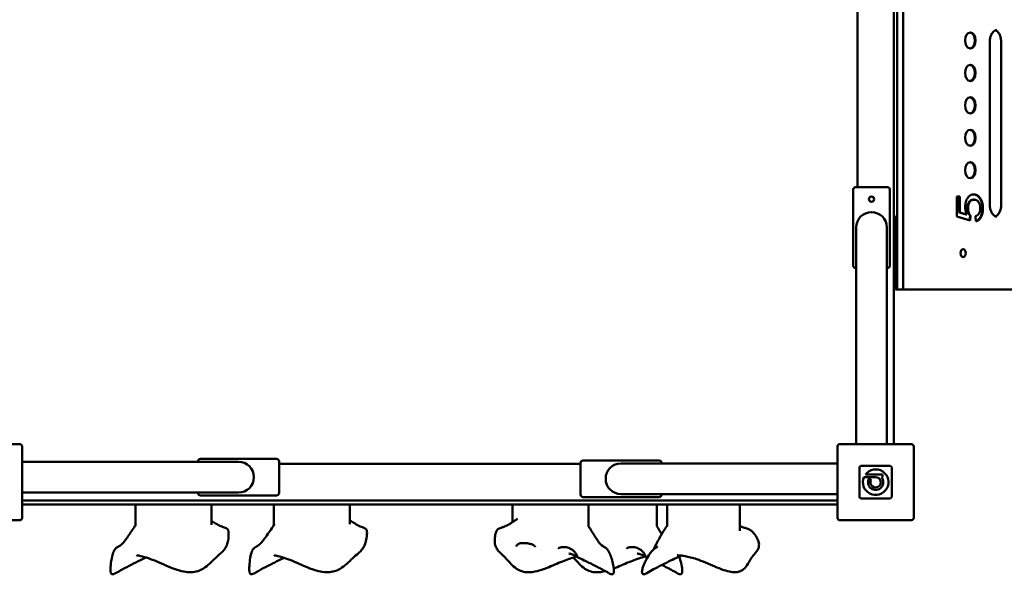
# Model space of a CAD drawing. Units: millimetres. Extents: x -3897 to 4317, y -4166 to 4463.
# Drawn here: x 994 to 2209, y -2196 to -1512 of the extents above; entities that cross this region are included whole.
import ezdxf

# ---------------------------------------------------------------- set-up
doc = ezdxf.new("R2010")
doc.units = ezdxf.units.MM
doc.layers.add('Visible (ISO)', color=7, linetype='Continuous', lineweight=50)

msp = doc.modelspace()

# ---------------------------------------------------------------- linework, layer by layer
at = {"layer": 'Visible (ISO)'}
for p, q in [((2072.3, -2035.1), (2072.3, -1029.1)), ((2076.3, -1844.6), (2076.3, -1219.6)), ((2083.9, -1219.6), (2083.9, -1844.6)), ((2027.3, -1718.1), (2027.3, -1346.1)), ((2190.7, -1739.6), (2190.7, -1539.6)), ((2204.8, -1739.6), (2204.8, -1539.6)), ((2022.3, -1721.1), (2022.3, -1815.1)), ((2064.3, -1718.1), (2025.3, -1718.1)), ((2067.3, -1815.1), (2067.3, -1721.1)), ((2150, -1754.4), (2150, -1729.6)), ((2150, -1729.6), (2153.8, -1729.6)), ((2153, -1729.6), (2153, -1749.5)), ((2153.8, -1729.6), (2153.8, -1749.5)), ((2171.2, -1733.7), (2170.4, -1733.7)), ((2074.5, -1757.6), (2074.5, -1754.6)), ((2076.3, -1754.6), (2074.5, -1754.6)), ((2074.5, -1777.1), (2074.5, -1757.6)), ((2166.5, -1759.2), (2150, -1754.4)), ((2153.8, -1749.5), (2153, -1749.5)), ((2153, -1749.5), (2161.6, -1752.2)), ((2153.8, -1749.5), (2162.4, -1752.2)), ((2162.4, -1752.2), (2161.6, -1752.2)), ((2166.3, -1753.5), (2165.8, -1759)), ((2167, -1753.5), (2166.3, -1753.5)), ((2167, -1753.5), (2166.5, -1759.2)), ((2173.3, -1760.4), (2173, -1753.9)), ((2025.8, -1768.1), (2025.8, -1878.1)), ((2063.8, -1878.1), (2063.8, -1768.1)), ((2074.5, -1777.1), (2072.3, -1777.1)), ((2074.5, -1777.1), (2074.5, -1822.1)), ((2074.5, -1777.1), (2076.3, -1777.1)), ((2025.3, -1818.1), (2025.8, -1818.1)), ((2063.8, -1818.1), (2064.3, -1818.1)), ((2072.3, -1822.1), (2074.5, -1822.1)), ((2074.5, -1841.6), (2074.5, -1822.1)), ((2074.5, -1822.1), (2076.3, -1822.1)), ((2074.5, -1844.6), (2074.5, -1841.6)), ((2074.5, -1844.6), (2076.3, -1844.6)), ((2076.3, -1844.6), (2083.9, -1844.6)), ((2083.9, -1844.6), (3202.4, -1844.6)), ((2025.8, -2035.1), (2025.8, -1878.1)), ((2063.8, -2035.1), (2063.8, -1878.1)), ((993.8, -2035.1), (905.8, -2035.1)), ((996.8, -2126.1), (996.8, -2038.1)), ((2002.8, -2038.1), (2002.8, -2126.1)), ((2093.8, -2035.1), (2005.8, -2035.1)), ((2096.8, -2126.1), (2096.8, -2038.1)), ((996.8, -2056.9), (1153.8, -2056.9)), ((1263.8, -2056.9), (1153.8, -2056.9)), ((1213.8, -2056.4), (1213.8, -2056.9)), ((1310.8, -2053.4), (1216.8, -2053.4)), ((1313.8, -2095.4), (1313.8, -2056.4)), ((1313.8, -2059.6), (1685.8, -2059.6)), ((1685.8, -2058.4), (1685.8, -2097.4)), ((1782.8, -2055.4), (1688.8, -2055.4)), ((1845.8, -2058.9), (1735.8, -2058.9)), ((1785.8, -2058.9), (1785.8, -2058.4)), ((2002.8, -2058.9), (1845.8, -2058.9)), ((2029.8, -2064.1), (2029.8, -2100.1)), ((2029.8, -2100.1), (2029.8, -2064.1)), ((2067.8, -2062.1), (2031.8, -2062.1)), ((2031.8, -2062.1), (2067.8, -2062.1)), ((2069.8, -2100.1), (2069.8, -2064.1)), ((2069.8, -2064.1), (2069.8, -2100.1)), ((2035.5, -2075.9), (2035.5, -2075.9)), ((2049.9, -2075.9), (2035.5, -2075.9)), ((2037.3, -2072.7), (2058.3, -2072.7)), ((2041.8, -2077.2), (2044.2, -2079.6)), ((2058.3, -2075.9), (2056.9, -2075.9)), ((2058.3, -2072.7), (2058.3, -2075.9)), ((996.8, -2094.9), (1153.8, -2094.9)), ((1153.8, -2094.9), (1263.8, -2094.9)), ((1213.8, -2094.9), (1213.8, -2095.4)), ((1216.8, -2098.4), (1310.8, -2098.4)), ((1688.8, -2100.4), (1782.8, -2100.4)), ((1735.8, -2096.9), (1845.8, -2096.9)), ((1785.8, -2097.4), (1785.8, -2096.9)), ((2002.8, -2096.9), (1845.8, -2096.9)), ((996.8, -2104.6), (2002.8, -2104.6)), ((2002.8, -2109.6), (996.8, -2109.6)), ((1136.5, -2109.6), (1136.5, -2135.4)), ((1230.5, -2109.6), (1230.5, -2134.7)), ((1307.4, -2109.6), (1307.4, -2135)), ((1401.2, -2109.6), (1401.2, -2134)), ((1601.8, -2109.6), (1601.8, -2131.4)), ((1695.6, -2109.6), (1695.6, -2136)), ((1779.9, -2109.6), (1779.9, -2136)), ((1792.7, -2109.6), (1792.7, -2135.9)), ((1882.5, -2109.6), (1882.5, -2142.2)), ((2031.8, -2102.1), (2067.8, -2102.1)), ((2067.8, -2102.1), (2031.8, -2102.1)), ((905.8, -2129.1), (993.8, -2129.1)), ((2005.8, -2129.1), (2093.8, -2129.1))]:
    msp.add_line(p, q, dxfattribs=at)
msp.add_circle((2044.8, -1733.1), 3.25, dxfattribs=at)
for centre, radius, start, end in [((2025.3, -1721.1), 3, 90, 180), ((2064.3, -1721.1), 3, 0, 90), ((2044.8, -1768.1), 19, 0, 180), ((2025.3, -1815.1), 3, 180, 270), ((2064.3, -1815.1), 3, 270, 0), ((993.8, -2038.1), 3, 0, 90), ((2005.8, -2038.1), 3, 90, 180), ((2093.8, -2038.1), 3, 0, 90), ((1216.8, -2056.4), 3, 90, 180), ((1263.8, -2075.9), 19, 270, 90), ((1310.8, -2056.4), 3, 0, 90), ((1688.8, -2058.4), 3, 90, 180), ((1735.8, -2077.9), 19, 90, 270), ((1782.8, -2058.4), 3, 0, 90), ((2031.8, -2064.1), 2, 90, 180), ((2031.8, -2064.1), 2, 90, 180), ((2067.8, -2064.1), 2, 0, 90), ((2067.8, -2064.1), 2, 0, 90), ((2049.9, -2082.1), 15.8, 156.4861, 143.2817), ((2049.9, -2082.2), 9.45, 148.6328, 41.8122), ((2049.9, -2082.2), 6.33, 155.5269, 90.2869), ((1216.8, -2095.4), 3, 180, 270), ((1310.8, -2095.4), 3, 270, 0), ((1688.8, -2097.4), 3, 180, 270), ((1782.8, -2097.4), 3, 270, 0), ((2031.8, -2100.1), 2, 180, 270), ((2031.8, -2100.1), 2, 180, 270), ((2067.8, -2100.1), 2, 270, 0), ((2067.8, -2100.1), 2, 270, 0), ((993.8, -2126.1), 3, 270, 0), ((2005.8, -2126.1), 3, 180, 270), ((2093.8, -2126.1), 3, 270, 0)]:
    msp.add_arc(centre, radius, start, end, dxfattribs=at)
for centre, major_axis in [((2166.7, -1537.4), (0, -10)), ((2166.7, -1577.4), (0, -10)), ((2166.7, -1617.4), (0, -10)), ((2166.7, -1657.4), (0, -10)), ((2166.7, -1697.4), (0, -10)), ((2157.8, -1799.6), (0, -5))]:
    msp.add_ellipse(centre, major_axis=major_axis, ratio=0.642788, dxfattribs=at)
for centre in [(2165.9, -1537.4), (2165.9, -1577.4), (2165.9, -1617.4), (2165.9, -1657.4), (2165.9, -1697.4)]:
    msp.add_ellipse(centre, major_axis=(0, 10), ratio=0.642788, start_param=3.201216, end_param=6.223562, dxfattribs=at)
for points, degree, knots in [([(2190.7, -1539.6), (2190.7, -1538), (2190.8, -1536.4), (2191.4, -1533.4), (2191.9, -1531.9), (2193, -1529.4), (2193.6, -1528.3), (2195, -1526.6), (2195.8, -1525.9), (2197.3, -1524.9), (2198, -1524.7), (2198.9, -1524.6), (2199.1, -1524.6), (2199.2, -1524.6)], 3, [0, 0, 0, 0, 0.298496, 0.298496, 0.595629, 0.595629, 0.889798, 0.889798, 1.18591, 1.18591, 1.500069, 1.500069, 1.570796, 1.570796, 1.570796, 1.570796]), ([(2204.8, -1539.6), (2204.8, -1538), (2204.6, -1536.4), (2204, -1533.4), (2203.6, -1531.9), (2202.5, -1529.4), (2201.8, -1528.3), (2200.4, -1526.6), (2199.7, -1525.9), (2198.5, -1525.2), (2198.1, -1525), (2197.7, -1524.8)], 3, [3.141593, 3.141593, 3.141593, 3.141593, 3.440089, 3.440089, 3.737222, 3.737222, 4.031391, 4.031391, 4.327502, 4.327502, 4.493386, 4.493386, 4.493386, 4.493386]), ([(2181.5, -1744.3), (2181.5, -1751.1), (2176.8, -1759.3), (2173.3, -1760.2)], 2, [0, 0, 0, 1, 1.904992, 1.904992, 1.904992]), ([(2199.2, -1754.6), (2198.5, -1754.6), (2197.8, -1754.4), (2196.3, -1753.6), (2195.5, -1753), (2194, -1751.3), (2193.3, -1750.3), (2192.1, -1747.9), (2191.6, -1746.5), (2191, -1743.6), (2190.7, -1742), (2190.7, -1740.2), (2190.7, -1739.9), (2190.7, -1739.6)], 3, [4.712389, 4.712389, 4.712389, 4.712389, 5.026548, 5.026548, 5.340708, 5.340708, 5.639087, 5.639087, 5.93291, 5.93291, 6.229567, 6.229567, 6.283185, 6.283185, 6.283185, 6.283185]), ([(2197.7, -1754.3), (2197.9, -1754.2), (2198.2, -1754.1), (2199.2, -1753.6), (2200, -1753), (2201.5, -1751.3), (2202.1, -1750.3), (2203.3, -1747.9), (2203.8, -1746.5), (2204.5, -1743.6), (2204.7, -1742), (2204.7, -1740.2), (2204.8, -1739.9), (2204.8, -1739.6)], 3, [1.789799, 1.789799, 1.789799, 1.789799, 1.884956, 1.884956, 2.199115, 2.199115, 2.497494, 2.497494, 2.791317, 2.791317, 3.087974, 3.087974, 3.141593, 3.141593, 3.141593, 3.141593]), ([(1121, -2157.4), (1121.3, -2157.1), (1121.6, -2156.8), (1122.3, -2155.9), (1122.8, -2155.3), (1124.2, -2153.4), (1125.3, -2152), (1129.2, -2146.5), (1132, -2142.2), (1135.7, -2136.6), (1136.5, -2135.4), (1137.4, -2134.1)], 3, [0, 0, 0, 0, 0.159224, 0.159224, 0.400366, 0.400366, 0.947287, 0.947287, 2.526803, 2.526803, 2.989447, 2.989447, 2.989447, 2.989447]), ([(1230.5, -2129.6), (1232.1, -2130.7), (1233.8, -2131.8), (1236.1, -2133.3), (1236.8, -2133.7), (1237.4, -2134.1)], 3, [0.7589771, 0.7589771, 0.7589771, 0.7589771, 1.3548697, 1.3548697, 1.5868788, 1.5868788, 1.5868788, 1.5868788]), ([(1239.4, -2135.2), (1240.2, -2135.6), (1241.1, -2136), (1243.4, -2137), (1244.9, -2137.5), (1247.1, -2138.4), (1247.9, -2138.7), (1249.4, -2139.4), (1250.1, -2139.9), (1250.8, -2140.8), (1250.9, -2141.2), (1251.1, -2141.6)], 3, [0, 0, 0, 0, 0.287161, 0.287161, 0.817012, 0.817012, 1.153778, 1.153778, 1.608386, 1.608386, 1.919025, 1.919025, 1.919025, 1.919025]), ([(1291.6, -2157.1), (1291.9, -2156.8), (1292.3, -2156.3), (1293.3, -2155.2), (1293.9, -2154.4), (1295.9, -2151.7), (1297.4, -2149.7), (1302, -2143.1), (1305.2, -2138.3), (1308.3, -2133.6)], 3, [0, 0, 0, 0, 0.192968, 0.192968, 0.503738, 0.503738, 1.269775, 1.269775, 3.01007, 3.01007, 3.01007, 3.01007]), ([(1401.2, -2129.1), (1403.1, -2130.3), (1405, -2131.5), (1407.9, -2133.4), (1408.9, -2134.1), (1409.9, -2134.7)], 3, [0.746919, 0.746919, 0.746919, 0.746919, 1.415684, 1.415684, 1.789396, 1.789396, 1.789396, 1.789396]), ([(1410.3, -2134.9), (1411.6, -2135.6), (1412.9, -2136.2), (1415, -2137), (1416, -2137.4), (1418.1, -2138.2), (1419.2, -2138.7), (1420.9, -2139.6), (1421.5, -2140.2), (1421.9, -2141.1), (1422, -2141.5), (1422.1, -2141.9)], 3, [0, 0, 0, 0, 0.431516, 0.431516, 0.803362, 0.803362, 1.267556, 1.267556, 1.754033, 1.754033, 1.979595, 1.979595, 1.979595, 1.979595]), ([(1583, -2140.9), (1583.4, -2140.4), (1584, -2140), (1585.2, -2139.3), (1585.8, -2139), (1587.3, -2138.4), (1588.3, -2138.1), (1590, -2137.5), (1590.6, -2137.3), (1591.8, -2136.9), (1592.3, -2136.7), (1593.2, -2136.3), (1593.5, -2136.2), (1593.8, -2136.1)], 3, [0, 0, 0, 0, 0.432081, 0.432081, 0.697904, 0.697904, 1.062899, 1.062899, 1.274757, 1.274757, 1.465486, 1.465486, 1.560797, 1.560797, 1.560797, 1.560797]), ([(1593.8, -2136.1), (1594.2, -2135.9), (1594.6, -2135.7), (1595.3, -2135.4), (1595.7, -2135.2), (1596, -2135)], 3, [0, 0, 0, 0, 0.1234216, 0.1234216, 0.2493014, 0.2493014, 0.2493014, 0.2493014]), ([(1596, -2135), (1597, -2134.5), (1597.9, -2133.9), (1598.9, -2133.3), (1599, -2133.2), (1599.6, -2132.9), (1600, -2132.6), (1601.3, -2131.7), (1602.2, -2131.1), (1604.2, -2129.8), (1605.3, -2129.1), (1606.9, -2128), (1607.5, -2127.5), (1608.1, -2127.1)], 3, [0, 0, 0, 0, 0.322119, 0.322119, 0.371132, 0.371132, 0.518395, 0.518395, 0.853101, 0.853101, 1.27539, 1.27539, 1.520853, 1.520853, 1.520853, 1.520853]), ([(1695.6, -2136.5), (1695.6, -2136.5), (1695.6, -2136.5), (1695.6, -2136.4), (1695.6, -2136.4), (1695.6, -2136.3), (1695.6, -2136.2), (1695.6, -2136.1), (1695.6, -2136), (1695.6, -2136)], 3, [0.5716419, 0.5716419, 0.5716419, 0.5716419, 0.6224425, 0.6224425, 0.649424, 0.649424, 0.6910565, 0.6910565, 0.6941444, 0.6941444, 0.6941444, 0.6941444]), ([(1776.8, -2163.4), (1777.9, -2161.1), (1779.1, -2158.7), (1781.6, -2153.9), (1782.9, -2151.6), (1785, -2147.8), (1785.9, -2146.4), (1787.7, -2143.3), (1788.8, -2141.6), (1790.7, -2138.5), (1791.6, -2137.1), (1792.6, -2135.6), (1792.7, -2135.5), (1792.7, -2135.4)], 3, [0, 0, 0, 0, 0.899058, 0.899058, 1.716023, 1.716023, 2.205095, 2.205095, 2.823863, 2.823863, 3.432506, 3.432506, 3.456802, 3.456802, 3.456802, 3.456802]), ([(1779.9, -2136.5), (1779.9, -2136.5), (1779.9, -2136.5), (1779.9, -2136.4), (1779.9, -2136.4), (1779.9, -2136.3), (1779.9, -2136.2), (1779.9, -2136.1), (1779.9, -2136), (1779.9, -2136)], 3, [0.5716419, 0.5716419, 0.5716419, 0.5716419, 0.6224425, 0.6224425, 0.649424, 0.649424, 0.6910565, 0.6910565, 0.6941444, 0.6941444, 0.6941444, 0.6941444]), ([(1792.7, -2135.9), (1792.7, -2136), (1792.7, -2136.1), (1792.7, -2136.2), (1792.7, -2136.2), (1792.7, -2136.2), (1792.7, -2136.2), (1792.7, -2136.2)], 3, [0.9937587, 0.9937587, 0.9937587, 0.9937587, 1.03065094, 1.03065094, 1.07666861, 1.07666861, 1.0829975, 1.0829975, 1.0829975, 1.0829975]), ([(1882.5, -2136.3), (1882.6, -2136.4), (1882.7, -2136.4), (1883, -2136.6), (1883.2, -2136.6), (1883.4, -2136.7), (1883.4, -2136.7), (1883.5, -2136.7), (1883.5, -2136.8), (1883.5, -2136.8), (1883.6, -2136.8), (1883.7, -2136.8), (1883.7, -2136.8), (1883.9, -2136.9), (1884, -2136.9), (1884.4, -2137.1), (1884.7, -2137.2), (1885.2, -2137.4), (1885.4, -2137.4), (1885.5, -2137.5)], 3, [0.1950654, 0.1950654, 0.1950654, 0.1950654, 0.2561483, 0.2561483, 0.3313577, 0.3313577, 0.3449023, 0.3449023, 0.3550607, 0.3550607, 0.3706119, 0.3706119, 0.3839047, 0.3839047, 0.4238575, 0.4238575, 0.5253444, 0.5253444, 0.5768494, 0.5768494, 0.5768494, 0.5768494]), ([(1885.5, -2137.5), (1886.3, -2137.7), (1887.1, -2138), (1888.6, -2138.4), (1889.2, -2138.6), (1890.6, -2139.1), (1891.4, -2139.4), (1892.1, -2139.6)], 3, [0, 0, 0, 0, 0.2501185, 0.2501185, 0.4547518, 0.4547518, 0.7462361, 0.7462361, 0.7462361, 0.7462361]), ([(1251.1, -2141.6), (1251.2, -2141.9), (1251.2, -2142.2), (1251.5, -2143.4), (1251.5, -2144.2), (1251.7, -2147.8), (1251.5, -2150.8), (1250.6, -2155.8), (1250.2, -2157.6), (1249.3, -2160), (1249.2, -2160.2), (1249.1, -2160.5), (1249, -2160.8), (1248.9, -2161.1), (1248.8, -2161.2), (1248.8, -2161.3)], 3, [0, 0, 0, 0, 0.175597, 0.175597, 0.702509, 0.702509, 2.287767, 2.287767, 3.175396, 3.175396, 3.253695, 3.253695, 3.337809, 3.337809, 3.376075, 3.376075, 3.376075, 3.376075]), ([(1422.1, -2141.9), (1422.3, -2142.8), (1422.3, -2143.7), (1422.4, -2147.3), (1422, -2150.2), (1420.9, -2155.5), (1420.3, -2157.5), (1419, -2160.7), (1418.8, -2161.1), (1418.6, -2161.5)], 3, [0, 0, 0, 0, 0.506812, 0.506812, 2.029119, 2.029119, 3.15714, 3.15714, 3.33956, 3.33956, 3.33956, 3.33956]), ([(1580.6, -2159.7), (1580.3, -2158.5), (1580.1, -2157.4), (1579.9, -2155), (1579.9, -2153.8), (1580, -2149.7), (1580.4, -2147.1), (1581.5, -2143.7), (1581.9, -2142.7), (1582.4, -2141.7)], 3, [0, 0, 0, 0, 0.448757, 0.448757, 1.057826, 1.057826, 2.528952, 2.528952, 3.292391, 3.292391, 3.292391, 3.292391]), ([(1703, -2148.1), (1704.2, -2150), (1705.4, -2151.9), (1707.3, -2154.6), (1707.9, -2155.5), (1708.8, -2156.8), (1709.1, -2157.2), (1709.7, -2158), (1710, -2158.4), (1710.3, -2158.6)], 3, [0, 0, 0, 0, 0.728008, 0.728008, 1.102317, 1.102317, 1.29484, 1.29484, 1.493742, 1.493742, 1.493742, 1.493742]), ([(1892.1, -2139.6), (1893.1, -2140), (1893.9, -2140.4), (1895.7, -2141.5), (1896.5, -2142.1), (1897.8, -2143.2), (1898.2, -2143.7), (1898.6, -2144.1)], 3, [0, 0, 0, 0, 0.401573, 0.401573, 0.979472, 0.979472, 1.30169, 1.30169, 1.30169, 1.30169]), ([(1898.6, -2144.1), (1900.2, -2145.7), (1901.7, -2147.6), (1904.2, -2151.9), (1905.3, -2154.3), (1905.8, -2157.3)], 3, [0, 0, 0, 0, 1.193237, 1.193237, 2.42728, 2.42728, 2.42728, 2.42728]), ([(1109.8, -2167.4), (1110.1, -2166.7), (1110.4, -2166.1), (1111.2, -2164.9), (1111.6, -2164.4), (1112.5, -2163.5), (1112.9, -2163.1), (1114.2, -2162.3), (1115, -2161.8), (1116.4, -2161), (1116.8, -2160.8), (1117.3, -2160.5)], 3, [0, 0, 0, 0, 0.323922, 0.323922, 0.589369, 0.589369, 0.796246, 0.796246, 1.099466, 1.099466, 1.261624, 1.261624, 1.261624, 1.261624]), ([(1117.3, -2160.5), (1117.5, -2160.3), (1117.8, -2160.2), (1118.1, -2159.9), (1118.3, -2159.8), (1118.5, -2159.7), (1118.6, -2159.6), (1118.8, -2159.5), (1118.8, -2159.4), (1119, -2159.3), (1119.1, -2159.3), (1119.3, -2159.1), (1119.4, -2159), (1119.7, -2158.7), (1119.8, -2158.6), (1120, -2158.4), (1120.1, -2158.3), (1120.1, -2158.3), (1120.1, -2158.3), (1120.2, -2158.3), (1120.2, -2158.3), (1120.2, -2158.2), (1120.2, -2158.2), (1120.2, -2158.2), (1120.2, -2158.2), (1120.2, -2158.2), (1120.2, -2158.2), (1120.2, -2158.2), (1120.2, -2158.2), (1120.2, -2158.2), (1120.2, -2158.2), (1120.2, -2158.2), (1120.3, -2158.2), (1120.4, -2158.1), (1120.4, -2158), (1120.7, -2157.7), (1120.8, -2157.6), (1121, -2157.4)], 3, [0, 0, 0, 0, 0.0825516, 0.0825516, 0.1397556, 0.1397556, 0.1784375, 0.1784375, 0.2217008, 0.2217008, 0.2659751, 0.2659751, 0.3274114, 0.3274114, 0.3902413, 0.3902413, 0.4074296, 0.4074296, 0.4138747, 0.4138747, 0.4162916, 0.4162916, 0.4168048, 0.4168048, 0.4168229, 0.4168229, 0.4168368, 0.4168368, 0.4168475, 0.4168475, 0.4217743, 0.4217743, 0.4365565, 0.4365565, 0.4809154, 0.4809154, 0.5869712, 0.5869712, 0.5869712, 0.5869712]), ([(1248.8, -2161.3), (1248.6, -2161.6), (1248.5, -2161.8), (1248.1, -2162.6), (1247.8, -2163.1), (1246.9, -2164.5), (1246.2, -2165.4), (1244.1, -2167.8), (1242.5, -2169.2), (1238.9, -2172.3), (1237, -2174), (1235.2, -2175.8)], 3, [0, 0, 0, 0, 0.120861, 0.120861, 0.325672, 0.325672, 0.719635, 0.719635, 1.385097, 1.385097, 2.228004, 2.228004, 2.228004, 2.228004]), ([(1280.3, -2167.4), (1280.5, -2167.1), (1280.6, -2166.7), (1281.1, -2165.7), (1281.5, -2164.9), (1282.5, -2163.8), (1282.9, -2163.3), (1284.2, -2162.4), (1285.1, -2161.9), (1286.6, -2161), (1287.2, -2160.7), (1287.8, -2160.3)], 3, [0, 0, 0, 0, 0.169629, 0.169629, 0.525028, 0.525028, 0.767399, 0.767399, 1.081305, 1.081305, 1.296294, 1.296294, 1.296294, 1.296294]), ([(1287.8, -2160.3), (1288, -2160.2), (1288.2, -2160), (1288.6, -2159.8), (1288.7, -2159.7), (1289, -2159.5), (1289.1, -2159.4), (1289.3, -2159.3), (1289.3, -2159.2), (1289.5, -2159.1), (1289.5, -2159.1), (1289.8, -2158.9), (1290, -2158.7), (1290.4, -2158.3), (1290.6, -2158.1), (1290.8, -2157.9), (1290.9, -2157.8), (1291, -2157.7), (1291, -2157.7), (1291, -2157.7), (1291, -2157.7), (1291, -2157.7), (1291, -2157.7), (1291.1, -2157.7), (1291.1, -2157.7), (1291.1, -2157.6), (1291.2, -2157.6), (1291.3, -2157.4), (1291.5, -2157.3), (1291.6, -2157.1)], 3, [0, 0, 0, 0, 0.075737, 0.075737, 0.1323324, 0.1323324, 0.1799946, 0.1799946, 0.2119728, 0.2119728, 0.2514206, 0.2514206, 0.3351198, 0.3351198, 0.4184448, 0.4184448, 0.4494721, 0.4494721, 0.4552886, 0.4552886, 0.4563792, 0.4563792, 0.4573214, 0.4573214, 0.4648589, 0.4648589, 0.4874719, 0.4874719, 0.5530552, 0.5530552, 0.5530552, 0.5530552]), ([(1418.4, -2161.8), (1418.4, -2162), (1418.3, -2162.1), (1417.9, -2162.7), (1417.6, -2163.3), (1416.9, -2164.3), (1416.5, -2164.8), (1414.9, -2166.8), (1413.4, -2168.2), (1409.4, -2171.6), (1407, -2173.7), (1404.7, -2175.8)], 3, [0, 0, 0, 0, 0.069332, 0.069332, 0.278731, 0.278731, 0.506608, 0.506608, 1.162489, 1.162489, 2.186113, 2.186113, 2.186113, 2.186113]), ([(1593.4, -2175.7), (1593.3, -2175.6), (1593.2, -2175.5), (1592.8, -2175.1), (1592.5, -2174.8), (1591.4, -2173.6), (1590.6, -2172.8), (1588.3, -2170.6), (1586.9, -2169.4), (1584.4, -2166.8), (1583.4, -2165.6), (1581.6, -2162.8), (1581, -2161.1), (1580.6, -2159.7)], 3, [0, 0, 0, 0, 0.045852, 0.045852, 0.183419, 0.183419, 0.596341, 0.596341, 1.215721, 1.215721, 1.741827, 1.741827, 2.301963, 2.301963, 2.301963, 2.301963]), ([(1606.7, -2161.6), (1606.7, -2161.2), (1606.8, -2160.8), (1607.1, -2160.1), (1607.3, -2159.7), (1608.1, -2159), (1608.7, -2158.6), (1610.1, -2158), (1610.9, -2157.7), (1612.7, -2157.3), (1613.7, -2157.2), (1614.9, -2157.2), (1615, -2157.2), (1615.1, -2157.2)], 3, [0.079992, 0.079992, 0.079992, 0.079992, 0.468144, 0.468144, 0.856295, 0.856295, 1.244447, 1.244447, 1.630868, 1.630868, 1.980144, 1.980144, 2.02075, 2.02075, 2.02075, 2.02075]), ([(1615.1, -2157.2), (1615.5, -2157.2), (1615.9, -2157.2), (1616.6, -2157.2), (1617, -2157.2), (1617.7, -2157.2), (1618.1, -2157.3), (1618.9, -2157.3), (1619.3, -2157.4), (1620, -2157.5), (1620.4, -2157.5), (1620.8, -2157.6)], 3, [0, 0, 0, 0, 0.1219333, 0.1219333, 0.2438665, 0.2438665, 0.3657998, 0.3657998, 0.4877331, 0.4877331, 0.6096663, 0.6096663, 0.6096663, 0.6096663]), ([(1620.8, -2157.6), (1621.5, -2157.7), (1622.2, -2157.8), (1623.5, -2158.1), (1624.1, -2158.3), (1625.3, -2158.7), (1625.9, -2158.8), (1626.9, -2159.2), (1627.3, -2159.5), (1628.1, -2159.9), (1628.4, -2160.1), (1628.7, -2160.3)], 3, [0, 0, 0, 0, 0.233895, 0.233895, 0.46779, 0.46779, 0.701684, 0.701684, 0.935579, 0.935579, 1.169474, 1.169474, 1.169474, 1.169474]), ([(1628.7, -2160.3), (1628.8, -2160.4), (1629, -2160.5), (1629.2, -2160.8), (1629.3, -2160.9), (1629.5, -2161.1), (1629.5, -2161.2), (1629.6, -2161.4), (1629.6, -2161.5), (1629.7, -2161.7), (1629.7, -2161.8), (1629.7, -2161.9)], 3, [0, 0, 0, 0, 0.1544547, 0.1544547, 0.3089093, 0.3089093, 0.463364, 0.463364, 0.6178186, 0.6178186, 0.7722733, 0.7722733, 0.7722733, 0.7722733]), ([(1658.7, -2163.7), (1658.7, -2163.6), (1658.7, -2163.6), (1659.1, -2163.2), (1659.5, -2163), (1660.5, -2162.6), (1661.2, -2162.4), (1662.8, -2162.1), (1663.8, -2162.1), (1665.7, -2162), (1666.8, -2162.1), (1668, -2162.3), (1668.1, -2162.3), (1668.2, -2162.3)], 3, [0, 0, 0, 0, 0.362645, 0.362645, 0.696896, 0.696896, 1.050627, 1.050627, 1.413272, 1.413272, 1.769218, 1.769218, 1.813227, 1.813227, 1.813227, 1.813227]), ([(1710.3, -2158.6), (1710.4, -2158.8), (1710.6, -2159), (1710.8, -2159.2), (1710.9, -2159.3), (1711, -2159.4), (1711.1, -2159.5), (1711.3, -2159.7), (1711.3, -2159.7), (1711.4, -2159.8), (1711.4, -2159.8), (1711.4, -2159.8), (1711.4, -2159.8), (1711.4, -2159.8), (1711.4, -2159.8), (1711.4, -2159.8), (1711.4, -2159.8), (1711.4, -2159.8), (1711.4, -2159.8), (1711.4, -2159.8), (1711.4, -2159.8), (1711.4, -2159.8), (1711.4, -2159.8), (1711.4, -2159.8), (1711.4, -2159.8), (1711.4, -2159.8), (1711.4, -2159.8), (1711.5, -2159.9), (1711.5, -2159.9), (1711.7, -2160), (1711.7, -2160), (1711.8, -2160.1), (1711.9, -2160.2), (1712.1, -2160.3), (1712.2, -2160.4), (1712.4, -2160.5), (1712.5, -2160.6), (1712.8, -2160.8), (1713, -2160.9), (1713.3, -2161), (1713.3, -2161.1), (1713.4, -2161.1)], 3, [0, 0, 0, 0, 0.1411282, 0.1411282, 0.2576591, 0.2576591, 0.3877667, 0.3877667, 0.4122727, 0.4122727, 0.421463, 0.421463, 0.4249112, 0.4249112, 0.4257363, 0.4257363, 0.426139, 0.426139, 0.4263342, 0.4263342, 0.4264281, 0.4264281, 0.4264762, 0.4264762, 0.4264971, 0.4264971, 0.4354354, 0.4354354, 0.462372, 0.462372, 0.5070535, 0.5070535, 0.5627384, 0.5627384, 0.6086906, 0.6086906, 0.6590109, 0.6590109, 0.7277942, 0.7277942, 0.744538, 0.744538, 0.744538, 0.744538]), ([(1710.6, -2159), (1710.6, -2159), (1710.7, -2159), (1711.2, -2159.2), (1711.6, -2159.5), (1712.4, -2159.9), (1712.7, -2160.1), (1713, -2160.3)], 3, [0.6879761, 0.6879761, 0.6879761, 0.6879761, 0.7016843, 0.7016843, 0.935579, 0.935579, 1.1694738, 1.1694738, 1.1694738, 1.1694738]), ([(1713, -2160.3), (1713.2, -2160.4), (1713.3, -2160.5), (1713.5, -2160.8), (1713.6, -2160.9), (1713.8, -2161.1), (1713.8, -2161.2), (1713.9, -2161.4), (1713.9, -2161.4), (1713.9, -2161.4)], 3, [0, 0, 0, 0, 0.1544547, 0.1544547, 0.3089093, 0.3089093, 0.463364, 0.463364, 0.5087153, 0.5087153, 0.5087153, 0.5087153]), ([(1713.4, -2161.1), (1714, -2161.5), (1714.7, -2161.9), (1715.9, -2162.6), (1716.5, -2162.9), (1717.5, -2163.7), (1718, -2164.1), (1719, -2165.1), (1719.5, -2165.8), (1719.9, -2166.4)], 3, [0, 0, 0, 0, 0.2331033, 0.2331033, 0.4334743, 0.4334743, 0.6703165, 0.6703165, 0.977486, 0.977486, 0.977486, 0.977486]), ([(1743, -2163.7), (1743, -2163.6), (1743.1, -2163.6), (1743.5, -2163.2), (1743.8, -2163), (1744.8, -2162.6), (1745.5, -2162.4), (1747.1, -2162.1), (1748.1, -2162.1), (1750.1, -2162), (1751.1, -2162.1), (1752.3, -2162.3), (1752.4, -2162.3), (1752.6, -2162.3)], 3, [0, 0, 0, 0, 0.362645, 0.362645, 0.696896, 0.696896, 1.050627, 1.050627, 1.413272, 1.413272, 1.769218, 1.769218, 1.813227, 1.813227, 1.813227, 1.813227]), ([(1779, -2162.8), (1779.2, -2162.7), (1779.4, -2162.6), (1779.7, -2162.4), (1779.9, -2162.3), (1780.1, -2162.2), (1780.2, -2162.2), (1780.3, -2162.1), (1780.4, -2162), (1780.5, -2162), (1780.6, -2161.9), (1780.7, -2161.9), (1780.7, -2161.8), (1780.7, -2161.8), (1780.7, -2161.8), (1780.7, -2161.8)], 3, [0, 0, 0, 0, 0.0623073, 0.0623073, 0.1154038, 0.1154038, 0.1520342, 0.1520342, 0.1787411, 0.1787411, 0.2230426, 0.2230426, 0.2619886, 0.2619886, 0.2741212, 0.2741212, 0.2741212, 0.2741212]), ([(1905.8, -2157.3), (1906, -2158.2), (1906, -2159.1), (1905.9, -2160.9), (1905.8, -2161.7), (1905.2, -2163.7), (1904.6, -2164.9), (1903.1, -2167.4), (1902.1, -2168.6), (1899.5, -2171.6), (1898, -2173.5), (1896.8, -2175.3)], 3, [0, 0, 0, 0, 0.372306, 0.372306, 0.663811, 0.663811, 1.099273, 1.099273, 1.627083, 1.627083, 2.50762, 2.50762, 2.50762, 2.50762]), ([(1105.9, -2190.2), (1105.9, -2188.4), (1106, -2186.7), (1106.5, -2181), (1107.1, -2177.2), (1108.5, -2171.5), (1109.1, -2169.4), (1109.8, -2167.4)], 3, [0, 0, 0, 0, 0.622815, 0.622815, 2.100846, 2.100846, 3.007975, 3.007975, 3.007975, 3.007975]), ([(1140.9, -2172.7), (1140.1, -2172.6), (1139.4, -2172.5), (1138.5, -2172.4), (1138.2, -2172.3), (1137.9, -2172.3), (1137.9, -2172.3), (1137.9, -2172.3)], 3, [0, 0, 0, 0, 0.3295545, 0.3295545, 0.5663824, 0.5663824, 0.6681014, 0.6681014, 0.6681014, 0.6681014]), ([(1160.4, -2178.8), (1157, -2177.4), (1153.6, -2176.2), (1147, -2174.1), (1143.6, -2173.3), (1140.9, -2172.7)], 3, [0, 0, 0, 0, 1.194457, 1.194457, 2.443664, 2.443664, 2.443664, 2.443664]), ([(1277.1, -2190.6), (1277, -2188.9), (1277.1, -2187.2), (1277.4, -2182.1), (1277.8, -2178.7), (1278.8, -2172.7), (1279.4, -2169.9), (1280.3, -2167.4)], 3, [0, 0, 0, 0, 0.601504, 0.601504, 1.902072, 1.902072, 3.042516, 3.042516, 3.042516, 3.042516]), ([(1310, -2172.7), (1309.4, -2172.5), (1308.8, -2172.5), (1308.1, -2172.4), (1307.8, -2172.3), (1307.7, -2172.3), (1307.6, -2172.3), (1307.6, -2172.3)], 3, [0, 0, 0, 0, 0.2956326, 0.2956326, 0.51191, 0.51191, 0.5899738, 0.5899738, 0.5899738, 0.5899738]), ([(1329.4, -2178.8), (1326.2, -2177.5), (1323.1, -2176.3), (1316.5, -2174.1), (1312.9, -2173.2), (1310, -2172.7)], 3, [0, 0, 0, 0, 1.122948, 1.122948, 2.501456, 2.501456, 2.501456, 2.501456]), ([(1658.7, -2163.7), (1658.7, -2163.7), (1658.7, -2163.7), (1658.7, -2163.7), (1658.7, -2163.7), (1658.7, -2163.7), (1658.7, -2163.7), (1658.7, -2163.7), (1658.7, -2163.7), (1658.7, -2163.7), (1658.7, -2163.7), (1658.7, -2163.7)], 3, [0.3005284, 0.3005284, 0.3005284, 0.3005284, 0.3388581, 0.3388581, 0.3771878, 0.3771878, 0.4155175, 0.4155175, 0.4538473, 0.4538473, 0.492177, 0.492177, 0.492177, 0.492177]), ([(1681.1, -2173.9), (1678.6, -2174.5), (1676.1, -2175.2), (1671, -2176.9), (1668.3, -2177.8), (1665.7, -2178.9)], 3, [0.475881, 0.475881, 0.475881, 0.475881, 1.344048, 1.344048, 2.221066, 2.221066, 2.221066, 2.221066]), ([(1668.2, -2162.3), (1669.2, -2162.5), (1670.2, -2162.8), (1672.2, -2163.5), (1673.2, -2164), (1675.2, -2165.2), (1676.2, -2165.9), (1678.1, -2167.6), (1679, -2168.6), (1680, -2170.1), (1680.4, -2170.6), (1680.9, -2171.6), (1681.2, -2172), (1681.5, -2172.7), (1681.6, -2172.9), (1681.7, -2173.2), (1681.7, -2173.3), (1681.7, -2173.3), (1681.7, -2173.3), (1681.7, -2173.3)], 3, [0, 0, 0, 0, 0.342555, 0.342555, 0.713631, 0.713631, 1.169548, 1.169548, 1.697583, 1.697583, 1.961601, 1.961601, 2.225619, 2.225619, 2.407451, 2.407451, 2.513159, 2.513159, 2.55075, 2.55075, 2.55075, 2.55075]), ([(1673.6, -2170.6), (1673.4, -2170.6), (1673.3, -2170.5), (1673, -2170.5), (1672.9, -2170.4), (1672.6, -2170.4), (1672.5, -2170.4), (1672.2, -2170.3), (1672, -2170.3), (1671.7, -2170.2), (1671.6, -2170.2), (1671.4, -2170.2)], 3, [0, 0, 0, 0, 0.0461923, 0.0461923, 0.0923846, 0.0923846, 0.1385769, 0.1385769, 0.1847691, 0.1847691, 0.2309614, 0.2309614, 0.2309614, 0.2309614]), ([(1682.7, -2175.1), (1682.5, -2175), (1682.4, -2174.9), (1682.1, -2174.7), (1681.9, -2174.6), (1681.4, -2174.2), (1681, -2173.8), (1680.1, -2173.2), (1679.6, -2172.8), (1678.4, -2172.2), (1677.7, -2171.8), (1676.2, -2171.3), (1675.4, -2171), (1674.2, -2170.7), (1673.9, -2170.6), (1673.6, -2170.6)], 3, [0.218316, 0.218316, 0.218316, 0.218316, 0.279301, 0.279301, 0.43082, 0.43082, 0.74663, 0.74663, 1.06244, 1.06244, 1.37825, 1.37825, 1.69406, 1.69406, 1.797367, 1.797367, 1.797367, 1.797367]), ([(1719.9, -2166.4), (1720.6, -2167.4), (1721.1, -2168.5), (1721.7, -2169.8), (1721.7, -2169.9), (1721.8, -2170)], 3, [0, 0, 0, 0, 0.5160592, 0.5160592, 0.5734125, 0.5734125, 0.5734125, 0.5734125]), ([(1721.8, -2170), (1723.7, -2174.3), (1725.2, -2179.1), (1726.5, -2185.7), (1726.7, -2187.2), (1726.9, -2188.7)], 3, [0, 0, 0, 0, 1.926816, 1.926816, 2.449513, 2.449513, 2.449513, 2.449513]), ([(1743, -2163.7), (1743, -2163.7), (1743, -2163.7), (1743, -2163.7), (1743, -2163.7), (1743, -2163.7), (1743, -2163.7), (1743, -2163.7), (1743, -2163.7), (1743, -2163.7), (1743, -2163.7), (1743, -2163.7)], 3, [0.3005284, 0.3005284, 0.3005284, 0.3005284, 0.3388581, 0.3388581, 0.3771878, 0.3771878, 0.4155175, 0.4155175, 0.4538473, 0.4538473, 0.492177, 0.492177, 0.492177, 0.492177]), ([(1765.4, -2173.9), (1763, -2174.5), (1760.4, -2175.2), (1755.3, -2176.9), (1752.7, -2177.8), (1750, -2178.9)], 3, [0.475881, 0.475881, 0.475881, 0.475881, 1.344048, 1.344048, 2.221066, 2.221066, 2.221066, 2.221066]), ([(1752.6, -2162.3), (1753.6, -2162.5), (1754.6, -2162.8), (1756.6, -2163.5), (1757.5, -2164), (1759.6, -2165.2), (1760.6, -2165.9), (1762.5, -2167.6), (1763.3, -2168.6), (1764.4, -2170.1), (1764.7, -2170.6), (1765.2, -2171.6), (1765.5, -2172), (1765.8, -2172.7), (1765.9, -2172.9), (1766, -2173.2), (1766, -2173.3), (1766, -2173.3), (1766, -2173.3), (1766, -2173.3)], 3, [0, 0, 0, 0, 0.342555, 0.342555, 0.713631, 0.713631, 1.169548, 1.169548, 1.697583, 1.697583, 1.961601, 1.961601, 2.225619, 2.225619, 2.407451, 2.407451, 2.513159, 2.513159, 2.55075, 2.55075, 2.55075, 2.55075]), ([(1757.9, -2170.6), (1757.8, -2170.6), (1757.6, -2170.5), (1757.3, -2170.5), (1757.2, -2170.4), (1756.9, -2170.4), (1756.8, -2170.4), (1756.5, -2170.3), (1756.4, -2170.3), (1756.1, -2170.2), (1755.9, -2170.2), (1755.8, -2170.2)], 3, [0, 0, 0, 0, 0.0461923, 0.0461923, 0.0923846, 0.0923846, 0.1385769, 0.1385769, 0.1847691, 0.1847691, 0.2309614, 0.2309614, 0.2309614, 0.2309614]), ([(1767, -2175.1), (1766.8, -2175), (1766.7, -2174.9), (1766.4, -2174.7), (1766.2, -2174.6), (1765.7, -2174.2), (1765.3, -2173.8), (1764.4, -2173.2), (1763.9, -2172.8), (1762.7, -2172.2), (1762, -2171.8), (1760.5, -2171.3), (1759.7, -2171), (1758.5, -2170.7), (1758.2, -2170.6), (1757.9, -2170.6)], 3, [0.218316, 0.218316, 0.218316, 0.218316, 0.279301, 0.279301, 0.43082, 0.43082, 0.74663, 0.74663, 1.06244, 1.06244, 1.37825, 1.37825, 1.69406, 1.69406, 1.797367, 1.797367, 1.797367, 1.797367]), ([(1765, -2181.2), (1766.5, -2177.9), (1768.2, -2174.8), (1771.2, -2170.5), (1772.2, -2169), (1774.5, -2166.3), (1775.9, -2165), (1777.6, -2163.8)], 3, [0, 0, 0, 0, 1.263409, 1.263409, 1.910262, 1.910262, 2.57224, 2.57224, 2.57224, 2.57224]), ([(1777.6, -2163.8), (1777.8, -2163.6), (1778.3, -2163.3), (1778.8, -2163), (1779, -2162.8)], 3, [-0.5565223, -0.5565223, -0.5565223, -0.5565223, -0.5, -0.4504352, -0.4504352, -0.4504352, -0.4504352]), ([(1813, -2173.1), (1811.6, -2172.8), (1810.2, -2172.6), (1807.9, -2172.4), (1807, -2172.4), (1806, -2172.3), (1805.7, -2172.3), (1805.4, -2172.3), (1805.3, -2172.3), (1805.2, -2172.3), (1805.2, -2172.3), (1805.2, -2172.3)], 3, [0, 0, 0, 0, 0.453491, 0.453491, 0.787199, 0.787199, 0.947694, 0.947694, 1.036089, 1.036089, 1.117471, 1.117471, 1.117471, 1.117471]), ([(1805.8, -2174.7), (1806.4, -2174.4), (1807, -2174.1), (1808.2, -2173.5), (1808.9, -2173.2), (1809.7, -2172.8), (1809.9, -2172.7), (1810, -2172.6)], 3, [0.4401692, 0.4401692, 0.4401692, 0.4401692, 0.7088489, 0.7088489, 0.9775286, 0.9775286, 1.0432817, 1.0432817, 1.0432817, 1.0432817]), ([(1807.6, -2173.8), (1808.8, -2177.1), (1809.8, -2180.6), (1810.8, -2185.7), (1811, -2187.2), (1811.2, -2188.7)], 3, [0.547077, 0.547077, 0.547077, 0.547077, 1.926816, 1.926816, 2.449513, 2.449513, 2.449513, 2.449513]), ([(1235.2, -2175.8), (1230.5, -2180.4), (1226.2, -2185), (1218.6, -2189.8), (1216.3, -2190.9), (1211, -2192.7), (1208, -2193.2), (1205, -2193.2)], 3, [0, 0, 0, 0, 2.203998, 2.203998, 3.083194, 3.083194, 4.030221, 4.030221, 4.030221, 4.030221]), ([(1351.8, -2188.4), (1344.7, -2185.7), (1337.8, -2182.4), (1330.6, -2179.3), (1330, -2179), (1329.4, -2178.8)], 3, [0, 0, 0, 0, 2.315891, 2.315891, 2.532391, 2.532391, 2.532391, 2.532391]), ([(1404.7, -2175.8), (1399.7, -2180.6), (1395.1, -2185.4), (1387, -2190.1), (1384.7, -2191.2), (1379.6, -2192.7), (1376.8, -2193.2), (1373.8, -2193.2)], 3, [0, 0, 0, 0, 2.30068, 2.30068, 3.135011, 3.135011, 4.02901, 4.02901, 4.02901, 4.02901]), ([(1621, -2193.2), (1618.4, -2193.2), (1615.8, -2192.8), (1611.1, -2191.2), (1608.9, -2190.1), (1604.2, -2187), (1601.9, -2184.9), (1597.5, -2180.4), (1595.6, -2178), (1593.4, -2175.7)], 3, [0, 0, 0, 0, 0.84833, 0.84833, 1.734948, 1.734948, 2.91163, 2.91163, 4.038249, 4.038249, 4.038249, 4.038249]), ([(1665.7, -2178.9), (1659.5, -2181.3), (1653.3, -2184.2), (1645.5, -2187.3), (1644.1, -2187.9), (1642.7, -2188.4)], 3, [0, 0, 0, 0, 2.053655, 2.053655, 2.513035, 2.513035, 2.513035, 2.513035]), ([(1677.7, -2175.7), (1677.6, -2175.6), (1677.5, -2175.5), (1677.3, -2175.2), (1677.2, -2175.1), (1677.1, -2175)], 3, [0, 0, 0, 0, 0.0458517, 0.0458517, 0.1043642, 0.1043642, 0.1043642, 0.1043642]), ([(1705.4, -2193.2), (1702.7, -2193.2), (1700.2, -2192.8), (1695.4, -2191.2), (1693.2, -2190.1), (1688.5, -2187), (1686.2, -2184.9), (1681.9, -2180.4), (1679.9, -2178), (1677.7, -2175.7)], 3, [0, 0, 0, 0, 0.84833, 0.84833, 1.734948, 1.734948, 2.91163, 2.91163, 4.038249, 4.038249, 4.038249, 4.038249]), ([(1712.7, -2189.7), (1711.3, -2189), (1709.9, -2188.3), (1704.4, -2185.5), (1700.2, -2183.4), (1694.1, -2180.4), (1692.1, -2179.4), (1690.1, -2178.5)], 3, [0, 0, 0, 0, 0.46687, 0.46687, 1.867481, 1.867481, 2.528254, 2.528254, 2.528254, 2.528254]), ([(1750, -2178.9), (1743.9, -2181.3), (1737.6, -2184.2), (1729.8, -2187.3), (1728.4, -2187.9), (1727, -2188.4)], 3, [0, 0, 0, 0, 2.053655, 2.053655, 2.513035, 2.513035, 2.513035, 2.513035]), ([(1767.6, -2194.3), (1767, -2194.6), (1766.4, -2194.9), (1765.4, -2195.3), (1764.9, -2195.5), (1764.1, -2195.7), (1763.6, -2195.7), (1763.1, -2195.6), (1762.9, -2195.5), (1762.6, -2195.4), (1762.4, -2195.3), (1762.1, -2195), (1762.1, -2194.8), (1761.9, -2194.5), (1761.8, -2194.3), (1761.7, -2193.8), (1761.6, -2193.5), (1761.6, -2192.8), (1761.6, -2192.3), (1761.7, -2191), (1761.9, -2190.1), (1762.4, -2187.8), (1762.9, -2186.3), (1763.4, -2184.9)], 3, [0, 0, 0, 0, 0.203432, 0.203432, 0.341232, 0.341232, 0.466945, 0.466945, 0.518795, 0.518795, 0.57791, 0.57791, 0.629077, 0.629077, 0.691347, 0.691347, 0.781607, 0.781607, 0.928876, 0.928876, 1.206625, 1.206625, 1.722867, 1.722867, 1.722867, 1.722867]), ([(1797, -2189.7), (1795.6, -2189), (1794.3, -2188.3), (1790.6, -2186.4), (1788.4, -2185.3), (1786.2, -2184.2)], 3, [0, 0, 0, 0, 0.46687, 0.46687, 1.221263, 1.221263, 1.221263, 1.221263]), ([(1896.8, -2175.3), (1894.6, -2178.7), (1892.9, -2182.1), (1889.4, -2187.1), (1887.6, -2189.1), (1884.3, -2191.3), (1883, -2192), (1880.1, -2192.9), (1878.4, -2193.2), (1876.6, -2193.2)], 3, [0, 0, 0, 0, 1.610232, 1.610232, 2.765011, 2.765011, 3.393436, 3.393436, 4.056104, 4.056104, 4.056104, 4.056104]), ([(1116.5, -2191.9), (1115.3, -2192.7), (1114, -2193.4), (1111.8, -2194.6), (1110.9, -2195.1), (1109.4, -2195.5), (1108.9, -2195.7), (1108.2, -2195.7), (1107.9, -2195.6), (1107.6, -2195.5), (1107.4, -2195.5), (1107.2, -2195.3), (1107, -2195.2), (1106.8, -2194.9), (1106.7, -2194.7), (1106.5, -2194.3), (1106.4, -2194.1), (1106.2, -2193.4), (1106.1, -2193), (1105.9, -2191.8), (1105.9, -2191), (1105.9, -2190.2)], 3, [0, 0, 0, 0, 0.426865, 0.426865, 0.747629, 0.747629, 0.895653, 0.895653, 0.972865, 0.972865, 1.007918, 1.007918, 1.064044, 1.064044, 1.122631, 1.122631, 1.204517, 1.204517, 1.342873, 1.342873, 1.597694, 1.597694, 1.597694, 1.597694]), ([(1120.3, -2189.7), (1119.7, -2190), (1119.2, -2190.4), (1117.9, -2191.1), (1117.2, -2191.5), (1116.5, -2191.9)], 3, [0, 0, 0, 0, 0.1969361, 0.1969361, 0.4530266, 0.4530266, 0.4530266, 0.4530266]), ([(1205, -2193.2), (1202.1, -2193.3), (1199.1, -2192.9), (1192.7, -2191.7), (1189.1, -2190.6), (1184.8, -2189.1), (1183.9, -2188.8), (1183, -2188.4)], 3, [0, 0, 0, 0, 0.891985, 0.891985, 1.983822, 1.983822, 2.270248, 2.270248, 2.270248, 2.270248]), ([(1288.2, -2191.7), (1287.1, -2192.3), (1286.1, -2192.9), (1284.2, -2194), (1283.4, -2194.4), (1281.9, -2195.1), (1281.2, -2195.4), (1280.3, -2195.6), (1280, -2195.7), (1279.6, -2195.7), (1279.3, -2195.7), (1279, -2195.6), (1278.9, -2195.5), (1278.6, -2195.4), (1278.4, -2195.3), (1278.2, -2195), (1278.1, -2194.9), (1277.8, -2194.5), (1277.7, -2194.3), (1277.5, -2193.7), (1277.4, -2193.3), (1277.2, -2192.1), (1277.2, -2191.4), (1277.1, -2190.6)], 3, [0, 0, 0, 0, 0.372765, 0.372765, 0.652372, 0.652372, 0.862733, 0.862733, 0.941373, 0.941373, 1.005291, 1.005291, 1.043226, 1.043226, 1.102346, 1.102346, 1.159586, 1.159586, 1.235458, 1.235458, 1.359812, 1.359812, 1.610001, 1.610001, 1.610001, 1.610001]), ([(1291.5, -2189.7), (1290.6, -2190.2), (1289.8, -2190.7), (1288.7, -2191.4), (1288.4, -2191.5), (1288.2, -2191.7)], 3, [0, 0, 0, 0, 0.3183901, 0.3183901, 0.4037904, 0.4037904, 0.4037904, 0.4037904]), ([(1373.8, -2193.2), (1370.9, -2193.3), (1367.9, -2192.9), (1361.5, -2191.7), (1357.9, -2190.6), (1353.6, -2189.1), (1352.7, -2188.8), (1351.8, -2188.4)], 3, [0, 0, 0, 0, 0.892897, 0.892897, 1.984261, 1.984261, 2.270462, 2.270462, 2.270462, 2.270462]), ([(1642.7, -2188.4), (1639.2, -2189.7), (1635.7, -2190.9), (1628.5, -2192.7), (1624.7, -2193.3), (1621, -2193.2)], 3, [0, 0, 0, 0, 1.105536, 1.105536, 2.26782, 2.26782, 2.26782, 2.26782]), ([(1726.9, -2188.7), (1727, -2190.2), (1727.1, -2191.7), (1726.8, -2193.6), (1726.7, -2194), (1726.5, -2194.6), (1726.3, -2194.8), (1726.1, -2195.1), (1726, -2195.2), (1725.7, -2195.4), (1725.5, -2195.5), (1725.2, -2195.6), (1725, -2195.7), (1724.6, -2195.7), (1724.4, -2195.7), (1723.8, -2195.6), (1723.4, -2195.5), (1722.4, -2195.1), (1721.8, -2194.8), (1720.1, -2194), (1719.1, -2193.4), (1718.1, -2192.8)], 3, [0, 0, 0, 0, 0.493485, 0.493485, 0.614084, 0.614084, 0.692587, 0.692587, 0.733246, 0.733246, 0.790959, 0.790959, 0.844886, 0.844886, 0.914555, 0.914555, 1.02388, 1.02388, 1.23239, 1.23239, 1.584256, 1.584256, 1.584256, 1.584256]), ([(1811.2, -2188.7), (1811.3, -2190.2), (1811.5, -2191.7), (1811.1, -2193.6), (1811, -2194), (1810.8, -2194.6), (1810.7, -2194.8), (1810.4, -2195.1), (1810.3, -2195.2), (1810, -2195.4), (1809.9, -2195.5), (1809.5, -2195.6), (1809.3, -2195.7), (1808.9, -2195.7), (1808.7, -2195.7), (1808.1, -2195.6), (1807.7, -2195.5), (1806.7, -2195.1), (1806.1, -2194.8), (1804.4, -2194), (1803.4, -2193.4), (1802.4, -2192.8)], 3, [0, 0, 0, 0, 0.493485, 0.493485, 0.614084, 0.614084, 0.692587, 0.692587, 0.733246, 0.733246, 0.790959, 0.790959, 0.844886, 0.844886, 0.914555, 0.914555, 1.02388, 1.02388, 1.23239, 1.23239, 1.584256, 1.584256, 1.584256, 1.584256]), ([(1876.6, -2193.2), (1874.4, -2193.3), (1871.9, -2192.9), (1866.4, -2191.7), (1863.3, -2190.8), (1859.1, -2189.2), (1857.9, -2188.8), (1856.8, -2188.3)], 3, [0, 0, 0, 0, 0.844713, 0.844713, 1.896839, 1.896839, 2.273639, 2.273639, 2.273639, 2.273639])]:
    msp.add_open_spline(points, degree=degree, knots=knots, dxfattribs=at)
for points, degree in [([(2160.4, -1742.7), (2160.4, -1736.2), (2166.2, -1727.2), (2170.8, -1727.2)], 2), ([(2170.4, -1733.7), (2167, -1733.7), (2163.1, -1739.6), (2163.1, -1744.4)], 2), ([(2171.2, -1733.7), (2167.8, -1733.7), (2163.9, -1739.6), (2163.9, -1744.4)], 2), ([(2170.4, -1727.2), (2174.6, -1727.4), (2177.6, -1731.2)], 2), ([(2170.8, -1727.2), (2175.2, -1727.2), (2178.4, -1731.2)], 2), ([(2179, -1744.3), (2179, -1739.8), (2174.7, -1733.7), (2171.2, -1733.7)], 2), ([(2177.6, -1731.2), (2181.5, -1736), (2181.5, -1744.3)], 2), ([(2178.4, -1731.2), (2182.3, -1736), (2182.3, -1744.3)], 2), ([(2162.4, -1752.2), (2160.4, -1747.7), (2160.4, -1742.7)], 2), ([(2163.1, -1744.4), (2163.1, -1747.4), (2164.9, -1752.1), (2166.3, -1753.5)], 2), ([(2163.9, -1744.4), (2163.9, -1747.4), (2165.6, -1752.1), (2167, -1753.5)], 2), ([(2173, -1753.9), (2176, -1753.2), (2179, -1748), (2179, -1744.3)], 2), ([(2182.3, -1744.3), (2182.3, -1751.1), (2177.4, -1759.7), (2173.3, -1760.4)], 2), ([(1237.4, -2134.1), (1237.9, -2134.3), (1238.3, -2134.6), (1238.8, -2134.8)], 3), ([(1238.8, -2134.8), (1239, -2135), (1239.2, -2135.1), (1239.4, -2135.2)], 3), ([(1695.6, -2136.4), (1698.1, -2140.4), (1700.6, -2144.3), (1703, -2148.1)], 3), ([(1779.9, -2136.4), (1782, -2139.7), (1784, -2143), (1786, -2146.1)], 3), ([(1582.4, -2141.7), (1582.6, -2141.5), (1582.8, -2141.2), (1583, -2140.9)], 3), ([(1819.8, -2174.4), (1817.5, -2173.9), (1815.2, -2173.4), (1813, -2173.1)], 3), ([(1834.4, -2178.9), (1829.7, -2177.1), (1824.7, -2175.6), (1819.8, -2174.4)], 3), ([(1142.9, -2178.3), (1135.3, -2182), (1127.7, -2185.7), (1120.3, -2189.7)], 3), ([(1149.7, -2175.1), (1147.4, -2176.1), (1145.2, -2177.2), (1142.9, -2178.3)], 3), ([(1149.8, -2175), (1149.8, -2175), (1149.8, -2175.1), (1149.7, -2175.1)], 3), ([(1183, -2188.4), (1175.2, -2185.5), (1167.6, -2181.8), (1160.4, -2178.8)], 3), ([(1314.1, -2178.2), (1306.5, -2181.9), (1298.9, -2185.7), (1291.5, -2189.7)], 3), ([(1320.1, -2175.3), (1318.1, -2176.3), (1316.1, -2177.2), (1314.1, -2178.2)], 3), ([(1690.1, -2178.5), (1687.6, -2177.3), (1685.2, -2176.2), (1682.7, -2175.1)], 3), ([(1763.4, -2184.9), (1763.9, -2183.6), (1764.4, -2182.4), (1765, -2181.2)], 3), ([(1768, -2175.5), (1767.6, -2175.4), (1767.3, -2175.2), (1767, -2175.1)], 3), ([(1796.9, -2178.8), (1789.9, -2182.3), (1782.9, -2185.7), (1776, -2189.5)], 3), ([(1805.8, -2174.7), (1802.8, -2176), (1799.8, -2177.4), (1796.9, -2178.8)], 3), ([(1856.8, -2188.3), (1849.5, -2185.4), (1842.1, -2181.8), (1834.4, -2178.9)], 3), ([(1716.3, -2191.8), (1712.7, -2192.7), (1708.9, -2193.3), (1705.4, -2193.2)], 3), ([(1718.1, -2192.8), (1716.3, -2191.8), (1714.5, -2190.7), (1712.7, -2189.7)], 3), ([(1727, -2188.4), (1726.9, -2188.5), (1726.9, -2188.5), (1726.8, -2188.5)], 3), ([(1776, -2189.5), (1773.2, -2191), (1770.5, -2192.8), (1767.6, -2194.3)], 3), ([(1802.4, -2192.8), (1800.6, -2191.8), (1798.8, -2190.7), (1797, -2189.7)], 3)]:
    msp.add_open_spline(points, degree=degree, dxfattribs=at)
for points, weights in [([(1410.2, -2134.8), (1410.1, -2134.8), (1410, -2134.7), (1409.9, -2134.7)], [1, 0.99997092415, 0.999990502451, 1.00005057576]), ([(1410.3, -2134.9), (1410.3, -2134.9), (1410.2, -2134.8), (1410.2, -2134.8)], [1.00010693316, 1.00006027962, 1.00002705117, 1.00000869351]), ([(1418.4, -2161.8), (1418.5, -2161.7), (1418.5, -2161.6), (1418.6, -2161.5)], [1.00249871963, 1.00120285992, 1, 1]), ([(1418.6, -2161.5), (1418.6, -2161.5), (1418.6, -2161.5), (1418.6, -2161.5)], [1, 1, 1.00007173085, 1.0001990302])]:
    msp.add_rational_spline(points, weights, degree=3, dxfattribs=at)
msp.add_rational_spline([(1776.8, -2163.4), (1776.6, -2163.7), (1776.4, -2164.3), (1776.1, -2164.8), (1776, -2165)], [1, 1, 1, 1, 1.00001354539], degree=3, knots=[-0.27914793, -0.27914793, -0.27914793, -0.27914793, -0.25, -0.23275425, -0.23275425, -0.23275425, -0.23275425], dxfattribs=at)

doc.saveas('drawing.dxf')
